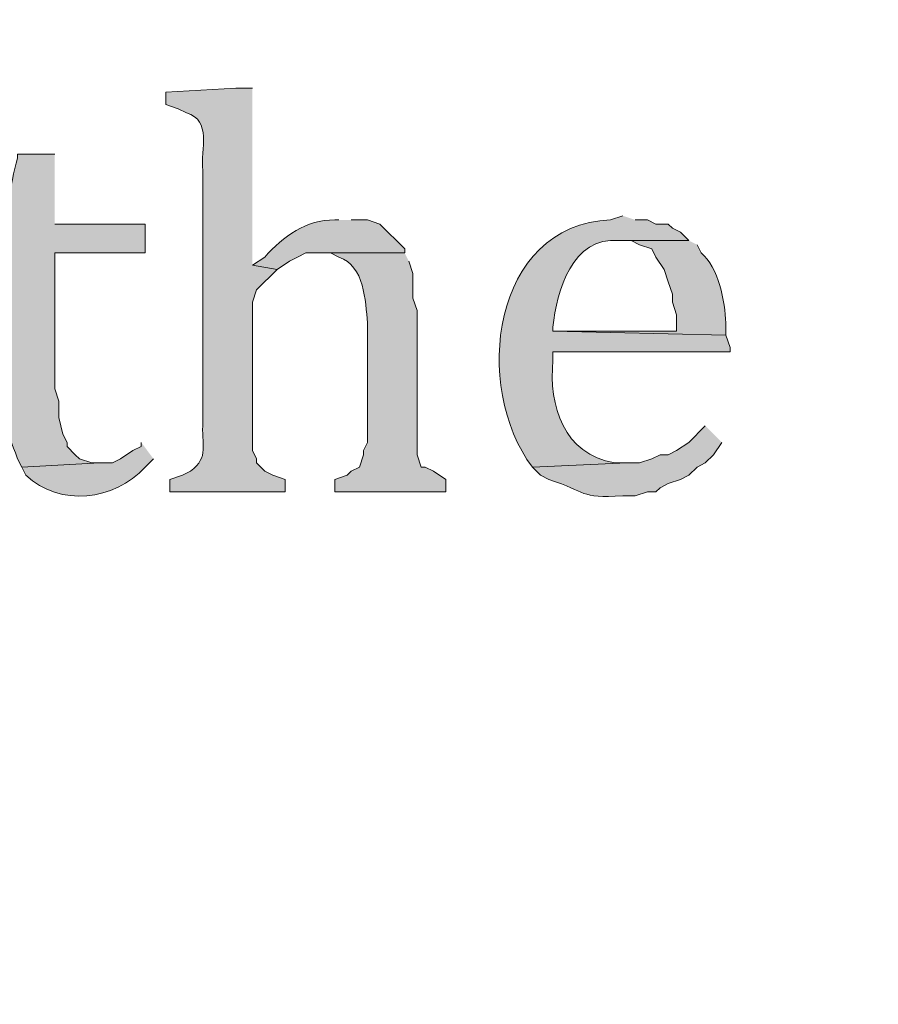
# Model space of a CAD drawing. Units: inches. Extents: x 0 to 210, y 0 to 297.
# Drawn here: x 32 to 36, y 262 to 267 of the extents above; entities that cross this region are included whole.
import ezdxf

# ---------------------------------------------------------------- set-up
doc = ezdxf.new("R2010")
doc.units = ezdxf.units.IN
doc.header["$MEASUREMENT"] = 0
doc.layers.add('Layer 1', color=7, linetype='Continuous')

# ---------------------------------------------------------------- blocks, each defined once
blk = doc.blocks.new('block 3')
at = {"layer": 'Layer 1', "true_color": 0xffffff}
h = blk.add_hatch(color=7, dxfattribs=at)
edge = h.paths.add_edge_path()
edge.add_spline(control_points=[(33.2528, 266.3261), (33.2528, 266.3261), (33.1682, 266.3261), (33.1682, 266.3261), (33.1682, 266.3261), (32.8083, 266.3049), (32.8083, 266.3049), (32.8083, 266.3049), (32.8083, 266.2414), (32.8083, 266.2414), (32.8083, 266.2414), (32.8718, 266.2202), (32.8718, 266.2202), (32.8718, 266.2202), (32.9142, 266.199), (32.9142, 266.199), (33.0472, 266.1588), (32.9847, 266.016), (32.9988, 265.9027), (32.9988, 265.9027), (32.9988, 264.6115), (32.9988, 264.6115), (32.9886, 264.493), (33.0341, 264.4313), (32.9353, 264.3576), (32.9353, 264.3576), (32.893, 264.3364), (32.893, 264.3364), (32.893, 264.3364), (32.8295, 264.3152), (32.8295, 264.3152), (32.8295, 264.3152), (32.8295, 264.2517), (32.8295, 264.2517), (32.8295, 264.2517), (33.4222, 264.2517), (33.4222, 264.2517), (33.4222, 264.2517), (33.4222, 264.3152), (33.4222, 264.3152), (33.4222, 264.3152), (33.3587, 264.3364), (33.3587, 264.3364), (33.3587, 264.3364), (33.3163, 264.3576), (33.3163, 264.3576), (33.3163, 264.3576), (33.274, 264.3999), (33.274, 264.3999), (33.274, 264.3999), (33.274, 264.421), (33.274, 264.421), (33.274, 264.421), (33.2528, 264.4634), (33.2528, 264.4634), (33.2528, 264.4634), (33.2528, 265.2254), (33.2528, 265.2254), (33.2528, 265.2254), (33.274, 265.2889), (33.274, 265.2889), (33.274, 265.2889), (33.3798, 265.3947), (33.3798, 265.3947), (33.3798, 265.3947), (33.2528, 265.4159), (33.2528, 265.4159)], knot_values=[0, 0, 0, 0, 0.352778, 0.352778, 0.352778, 0.705556, 0.705556, 0.705556, 1.058333, 1.058333, 1.058333, 1.411111, 1.411111, 1.411111, 1.763889, 1.763889, 1.763889, 2.116667, 2.116667, 2.116667, 2.469444, 2.469444, 2.469444, 2.822222, 2.822222, 2.822222, 3.175, 3.175, 3.175, 3.527778, 3.527778, 3.527778, 3.880556, 3.880556, 3.880556, 4.233333, 4.233333, 4.233333, 4.586111, 4.586111, 4.586111, 4.938889, 4.938889, 4.938889, 5.291667, 5.291667, 5.291667, 5.644444, 5.644444, 5.644444, 5.997222, 5.997222, 5.997222, 6.35, 6.35, 6.35, 6.702778, 6.702778, 6.702778, 7.055556, 7.055556, 7.055556, 7.408333, 7.408333, 7.408333, 7.761111, 7.761111, 7.761111, 7.761111], degree=3, periodic=0)
edge.add_line((33.2528, 265.4159), (33.2528, 266.3261))
h = blk.add_hatch(color=7, dxfattribs=at)
edge = h.paths.add_edge_path()
edge.add_spline(control_points=[(32.2368, 265.9874), (32.2368, 265.9874), (32.0463, 265.9874), (32.0463, 265.9874), (32.0463, 265.9874), (32.0463, 265.9662), (32.0463, 265.9662), (32.0036, 265.8353), (32.0096, 265.6184), (31.8347, 265.5852), (31.8347, 265.5852), (31.7923, 265.564), (31.7923, 265.564), (31.7923, 265.564), (31.7923, 265.4794), (31.7923, 265.4794), (31.7923, 265.4794), (32.004, 265.4794), (32.004, 265.4794), (32.004, 265.4794), (32.004, 264.6962), (32.004, 264.6962), (32.0079, 264.4771), (31.9804, 264.6038), (32.0463, 264.421), (32.0463, 264.421), (32.0675, 264.3787), (32.0675, 264.3787), (32.0675, 264.3787), (32.4697, 264.3999), (32.4697, 264.3999), (32.4697, 264.3999), (32.4273, 264.3999), (32.4273, 264.3999), (32.4273, 264.3999), (32.3638, 264.421), (32.3638, 264.421), (32.3638, 264.421), (32.3427, 264.4422), (32.3427, 264.4422), (32.3427, 264.4422), (32.3003, 264.4845), (32.3003, 264.4845), (32.3003, 264.4845), (32.3003, 264.5057), (32.3003, 264.5057), (32.3003, 264.5057), (32.2792, 264.548), (32.2792, 264.548), (32.2792, 264.548), (32.258, 264.6327), (32.258, 264.6327), (32.258, 264.6327), (32.258, 264.7174), (32.258, 264.7174), (32.258, 264.7174), (32.2368, 264.7809), (32.2368, 264.7809), (32.2368, 264.7809), (32.2368, 265.4794), (32.2368, 265.4794), (32.2368, 265.4794), (32.7025, 265.4794), (32.7025, 265.4794), (32.7025, 265.4794), (32.7025, 265.6275), (32.7025, 265.6275), (32.7025, 265.6275), (32.2368, 265.6275), (32.2368, 265.6275)], knot_values=[0, 0, 0, 0, 0.352778, 0.352778, 0.352778, 0.705556, 0.705556, 0.705556, 1.058333, 1.058333, 1.058333, 1.411111, 1.411111, 1.411111, 1.763889, 1.763889, 1.763889, 2.116667, 2.116667, 2.116667, 2.469444, 2.469444, 2.469444, 2.822222, 2.822222, 2.822222, 3.175, 3.175, 3.175, 3.527778, 3.527778, 3.527778, 3.880556, 3.880556, 3.880556, 4.233333, 4.233333, 4.233333, 4.586111, 4.586111, 4.586111, 4.938889, 4.938889, 4.938889, 5.291667, 5.291667, 5.291667, 5.644444, 5.644444, 5.644444, 5.997222, 5.997222, 5.997222, 6.35, 6.35, 6.35, 6.702778, 6.702778, 6.702778, 7.055556, 7.055556, 7.055556, 7.408333, 7.408333, 7.408333, 7.761111, 7.761111, 7.761111, 8.113889, 8.113889, 8.113889, 8.113889], degree=3, periodic=0)
edge.add_line((32.2368, 265.6275), (32.2368, 265.9874))
h = blk.add_hatch(color=7, dxfattribs=at)
edge = h.paths.add_edge_path()
edge.add_spline(control_points=[(35.1578, 265.6699), (35.1578, 265.6699), (35.0943, 265.6487), (35.0943, 265.6487), (34.4801, 265.6247), (34.3835, 264.788), (34.6922, 264.3787), (34.6922, 264.3787), (35.179, 264.3999), (35.179, 264.3999), (35.179, 264.3999), (35.1155, 264.3999), (35.1155, 264.3999), (34.8541, 264.4457), (34.7754, 264.6909), (34.798, 264.929), (34.798, 264.929), (34.798, 264.9714), (34.798, 264.9714), (34.798, 264.9714), (35.7082, 264.9714), (35.7082, 264.9714), (35.7082, 264.9714), (35.7082, 264.9925), (35.7082, 264.9925), (35.7082, 264.9925), (35.687, 265.056), (35.687, 265.056), (35.687, 265.056), (34.798, 265.0772), (34.798, 265.0772), (34.798, 265.0772), (34.798, 265.0984), (34.798, 265.0984), (34.8181, 265.2843), (34.8968, 265.5634), (35.1367, 265.5429), (35.1367, 265.5429), (35.4965, 265.5429), (35.4965, 265.5429), (35.4965, 265.5429), (35.4542, 265.5852), (35.4542, 265.5852), (35.4542, 265.5852), (35.4118, 265.6064), (35.4118, 265.6064), (35.4118, 265.6064), (35.3907, 265.6275), (35.3907, 265.6275), (35.3907, 265.6275), (35.3272, 265.6275), (35.3272, 265.6275), (35.3272, 265.6275), (35.2848, 265.6487), (35.2848, 265.6487), (35.2848, 265.6487), (35.2213, 265.6487), (35.2213, 265.6487)], knot_values=[0, 0, 0, 0, 0.352778, 0.352778, 0.352778, 0.705556, 0.705556, 0.705556, 1.058333, 1.058333, 1.058333, 1.411111, 1.411111, 1.411111, 1.763889, 1.763889, 1.763889, 2.116667, 2.116667, 2.116667, 2.469444, 2.469444, 2.469444, 2.822222, 2.822222, 2.822222, 3.175, 3.175, 3.175, 3.527778, 3.527778, 3.527778, 3.880556, 3.880556, 3.880556, 4.233333, 4.233333, 4.233333, 4.586111, 4.586111, 4.586111, 4.938889, 4.938889, 4.938889, 5.291667, 5.291667, 5.291667, 5.644444, 5.644444, 5.644444, 5.997222, 5.997222, 5.997222, 6.35, 6.35, 6.35, 6.702778, 6.702778, 6.702778, 6.702778], degree=3, periodic=0)
edge.add_line((35.2213, 265.6487), (35.1578, 265.6699))
h = blk.add_hatch(color=7, dxfattribs=at)
edge = h.paths.add_edge_path()
edge.add_spline(control_points=[(33.6973, 265.6487), (33.6973, 265.6487), (33.6762, 265.6487), (33.6762, 265.6487), (33.5287, 265.6515), (33.4141, 265.563), (33.3163, 265.4582), (33.3163, 265.4582), (33.2528, 265.4159), (33.2528, 265.4159), (33.2528, 265.4159), (33.3798, 265.3947), (33.3798, 265.3947), (33.3798, 265.3947), (33.4433, 265.437), (33.4433, 265.437), (33.4433, 265.437), (33.4857, 265.4582), (33.4857, 265.4582), (33.4857, 265.4582), (33.528, 265.4794), (33.528, 265.4794), (33.528, 265.4794), (34.036, 265.4794), (34.036, 265.4794), (34.036, 265.4794), (34.036, 265.5005), (34.036, 265.5005), (34.036, 265.5005), (33.909, 265.6275), (33.909, 265.6275), (33.909, 265.6275), (33.8455, 265.6487), (33.8455, 265.6487), (33.8455, 265.6487), (33.7608, 265.6487), (33.7608, 265.6487)], knot_values=[0, 0, 0, 0, 0.352778, 0.352778, 0.352778, 0.705556, 0.705556, 0.705556, 1.058333, 1.058333, 1.058333, 1.411111, 1.411111, 1.411111, 1.763889, 1.763889, 1.763889, 2.116667, 2.116667, 2.116667, 2.469444, 2.469444, 2.469444, 2.822222, 2.822222, 2.822222, 3.175, 3.175, 3.175, 3.527778, 3.527778, 3.527778, 3.880556, 3.880556, 3.880556, 4.233333, 4.233333, 4.233333, 4.233333], degree=3, periodic=0)
edge.add_line((33.7608, 265.6487), (33.6973, 265.6487))
h = blk.add_hatch(color=7, dxfattribs=at)
edge = h.paths.add_edge_path()
edge.add_spline(control_points=[(35.4965, 265.5429), (35.4965, 265.5429), (35.1367, 265.5429), (35.1367, 265.5429), (35.1367, 265.5429), (35.2002, 265.5429), (35.2002, 265.5429), (35.2002, 265.5429), (35.2425, 265.5217), (35.2425, 265.5217), (35.2425, 265.5217), (35.306, 265.5005), (35.306, 265.5005), (35.306, 265.5005), (35.3272, 265.4582), (35.3272, 265.4582), (35.3272, 265.4582), (35.3695, 265.3947), (35.3695, 265.3947), (35.3695, 265.3947), (35.3907, 265.3312), (35.3907, 265.3312), (35.3907, 265.3312), (35.4118, 265.2677), (35.4118, 265.2677), (35.4118, 265.2677), (35.4118, 265.2254), (35.4118, 265.2254), (35.4118, 265.2254), (35.433, 265.1619), (35.433, 265.1619), (35.433, 265.1619), (35.433, 265.0772), (35.433, 265.0772), (35.433, 265.0772), (34.798, 265.0772), (34.798, 265.0772), (34.798, 265.0772), (35.687, 265.056), (35.687, 265.056), (35.687, 265.056), (35.687, 265.1195), (35.687, 265.1195), (35.6824, 265.2282), (35.6489, 265.4053), (35.56, 265.4794), (35.56, 265.4794), (35.5388, 265.5217), (35.5388, 265.5217)], knot_values=[0, 0, 0, 0, 0.352778, 0.352778, 0.352778, 0.705556, 0.705556, 0.705556, 1.058333, 1.058333, 1.058333, 1.411111, 1.411111, 1.411111, 1.763889, 1.763889, 1.763889, 2.116667, 2.116667, 2.116667, 2.469444, 2.469444, 2.469444, 2.822222, 2.822222, 2.822222, 3.175, 3.175, 3.175, 3.527778, 3.527778, 3.527778, 3.880556, 3.880556, 3.880556, 4.233333, 4.233333, 4.233333, 4.586111, 4.586111, 4.586111, 4.938889, 4.938889, 4.938889, 5.291667, 5.291667, 5.291667, 5.644444, 5.644444, 5.644444, 5.644444], degree=3, periodic=0)
edge.add_line((35.5388, 265.5217), (35.4965, 265.5429))
h = blk.add_hatch(color=7, dxfattribs=at)
edge = h.paths.add_edge_path()
edge.add_spline(control_points=[(34.036, 265.4794), (34.036, 265.4794), (33.5915, 265.4794), (33.5915, 265.4794), (33.5915, 265.4794), (33.655, 265.4794), (33.655, 265.4794), (33.655, 265.4794), (33.6973, 265.4582), (33.6973, 265.4582), (33.8317, 265.4116), (33.8317, 265.2342), (33.8455, 265.1195), (33.8455, 265.1195), (33.8455, 264.5057), (33.8455, 264.5057), (33.8455, 264.5057), (33.8243, 264.4634), (33.8243, 264.4634), (33.8243, 264.4634), (33.8243, 264.4422), (33.8243, 264.4422), (33.8243, 264.4422), (33.8032, 264.3787), (33.8032, 264.3787), (33.8032, 264.3787), (33.7608, 264.3575), (33.7608, 264.3575), (33.7608, 264.3575), (33.7397, 264.3364), (33.7397, 264.3364), (33.7397, 264.3364), (33.6762, 264.3152), (33.6762, 264.3152), (33.6762, 264.3152), (33.6762, 264.2517), (33.6762, 264.2517), (33.6762, 264.2517), (34.2477, 264.2517), (34.2477, 264.2517), (34.2477, 264.2517), (34.2477, 264.3152), (34.2477, 264.3152), (34.2477, 264.3152), (34.1842, 264.3575), (34.1842, 264.3575), (34.1842, 264.3575), (34.1418, 264.3787), (34.1418, 264.3787), (34.1418, 264.3787), (34.1207, 264.3787), (34.1207, 264.3787), (34.1207, 264.3787), (34.0995, 264.4422), (34.0995, 264.4422), (34.0995, 264.4422), (34.0995, 265.183), (34.0995, 265.183), (34.0995, 265.183), (34.0783, 265.2465), (34.0783, 265.2465), (34.0783, 265.2465), (34.0783, 265.3735), (34.0783, 265.3735), (34.0783, 265.3735), (34.0572, 265.437), (34.0572, 265.437)], knot_values=[0, 0, 0, 0, 0.352778, 0.352778, 0.352778, 0.705556, 0.705556, 0.705556, 1.058333, 1.058333, 1.058333, 1.411111, 1.411111, 1.411111, 1.763889, 1.763889, 1.763889, 2.116667, 2.116667, 2.116667, 2.469444, 2.469444, 2.469444, 2.822222, 2.822222, 2.822222, 3.175, 3.175, 3.175, 3.527778, 3.527778, 3.527778, 3.880556, 3.880556, 3.880556, 4.233333, 4.233333, 4.233333, 4.586111, 4.586111, 4.586111, 4.938889, 4.938889, 4.938889, 5.291667, 5.291667, 5.291667, 5.644444, 5.644444, 5.644444, 5.997222, 5.997222, 5.997222, 6.35, 6.35, 6.35, 6.702778, 6.702778, 6.702778, 7.055556, 7.055556, 7.055556, 7.408333, 7.408333, 7.408333, 7.761111, 7.761111, 7.761111, 7.761111], degree=3, periodic=0)
edge.add_line((34.0572, 265.437), (34.036, 265.4794))
h = blk.add_hatch(color=7, dxfattribs=at)
edge = h.paths.add_edge_path()
edge.add_spline(control_points=[(35.5812, 264.5904), (35.5812, 264.5904), (35.4965, 264.5057), (35.4965, 264.5057), (35.4965, 264.5057), (35.433, 264.4634), (35.433, 264.4634), (35.433, 264.4634), (35.3907, 264.4422), (35.3907, 264.4422), (35.3907, 264.4422), (35.3483, 264.4422), (35.3483, 264.4422), (35.3483, 264.4422), (35.306, 264.421), (35.306, 264.421), (35.306, 264.421), (35.2425, 264.3999), (35.2425, 264.3999), (35.2425, 264.3999), (35.179, 264.3999), (35.179, 264.3999), (35.179, 264.3999), (34.6922, 264.3787), (34.6922, 264.3787), (34.6922, 264.3787), (34.7345, 264.3364), (34.7345, 264.3364), (34.7345, 264.3364), (34.7768, 264.3152), (34.7768, 264.3152), (34.9783, 264.2492), (34.9289, 264.2186), (35.1578, 264.2306), (35.1578, 264.2306), (35.2213, 264.2306), (35.2213, 264.2306), (35.2213, 264.2306), (35.2848, 264.2517), (35.2848, 264.2517), (35.2848, 264.2517), (35.3272, 264.2517), (35.3272, 264.2517), (35.3272, 264.2517), (35.3483, 264.2729), (35.3483, 264.2729), (35.3483, 264.2729), (35.3907, 264.2941), (35.3907, 264.2941), (35.3907, 264.2941), (35.4542, 264.3152), (35.4542, 264.3152), (35.4542, 264.3152), (35.4965, 264.3364), (35.4965, 264.3364), (35.4965, 264.3364), (35.5388, 264.3787), (35.5388, 264.3787), (35.5388, 264.3787), (35.5812, 264.3999), (35.5812, 264.3999), (35.5812, 264.3999), (35.6235, 264.4422), (35.6235, 264.4422), (35.6235, 264.4422), (35.6658, 264.5057), (35.6658, 264.5057)], knot_values=[0, 0, 0, 0, 0.352778, 0.352778, 0.352778, 0.705556, 0.705556, 0.705556, 1.058333, 1.058333, 1.058333, 1.411111, 1.411111, 1.411111, 1.763889, 1.763889, 1.763889, 2.116667, 2.116667, 2.116667, 2.469444, 2.469444, 2.469444, 2.822222, 2.822222, 2.822222, 3.175, 3.175, 3.175, 3.527778, 3.527778, 3.527778, 3.880556, 3.880556, 3.880556, 4.233333, 4.233333, 4.233333, 4.586111, 4.586111, 4.586111, 4.938889, 4.938889, 4.938889, 5.291667, 5.291667, 5.291667, 5.644444, 5.644444, 5.644444, 5.997222, 5.997222, 5.997222, 6.35, 6.35, 6.35, 6.702778, 6.702778, 6.702778, 7.055556, 7.055556, 7.055556, 7.408333, 7.408333, 7.408333, 7.761111, 7.761111, 7.761111, 7.761111], degree=3, periodic=0)
edge.add_line((35.6658, 264.5057), (35.5812, 264.5904))
h = blk.add_hatch(color=7, dxfattribs=at)
edge = h.paths.add_edge_path()
edge.add_spline(control_points=[(32.6813, 264.5057), (32.6813, 264.5057), (32.6813, 264.4845), (32.6813, 264.4845), (32.6813, 264.4845), (32.639, 264.4634), (32.639, 264.4634), (32.639, 264.4634), (32.5755, 264.421), (32.5755, 264.421), (32.5755, 264.421), (32.5332, 264.3999), (32.5332, 264.3999), (32.5332, 264.3999), (32.4697, 264.3999), (32.4697, 264.3999), (32.4697, 264.3999), (32.0675, 264.3787), (32.0675, 264.3787), (32.0675, 264.3787), (32.0887, 264.3364), (32.0887, 264.3364), (32.2654, 264.1727), (32.5416, 264.2045), (32.7025, 264.3787), (32.7025, 264.3787), (32.7448, 264.421), (32.7448, 264.421)], knot_values=[0, 0, 0, 0, 0.352778, 0.352778, 0.352778, 0.705556, 0.705556, 0.705556, 1.058333, 1.058333, 1.058333, 1.411111, 1.411111, 1.411111, 1.763889, 1.763889, 1.763889, 2.116667, 2.116667, 2.116667, 2.469444, 2.469444, 2.469444, 2.822222, 2.822222, 2.822222, 3.175, 3.175, 3.175, 3.175], degree=3, periodic=0)
edge.add_line((32.7448, 264.421), (32.6813, 264.5057))
at = {"layer": 'Layer 1', "lineweight": 0}
for points, knots in [([(33.2528, 266.3261), (33.2528, 266.3261), (33.1682, 266.3261), (33.1682, 266.3261), (33.1682, 266.3261), (32.8083, 266.3049), (32.8083, 266.3049), (32.8083, 266.3049), (32.8083, 266.2414), (32.8083, 266.2414), (32.8083, 266.2414), (32.8718, 266.2202), (32.8718, 266.2202), (32.8718, 266.2202), (32.9142, 266.199), (32.9142, 266.199), (33.0472, 266.1588), (32.9847, 266.016), (32.9988, 265.9027), (32.9988, 265.9027), (32.9988, 264.6115), (32.9988, 264.6115), (32.9886, 264.493), (33.0341, 264.4313), (32.9353, 264.3576), (32.9353, 264.3576), (32.893, 264.3364), (32.893, 264.3364), (32.893, 264.3364), (32.8295, 264.3152), (32.8295, 264.3152), (32.8295, 264.3152), (32.8295, 264.2517), (32.8295, 264.2517), (32.8295, 264.2517), (33.4222, 264.2517), (33.4222, 264.2517), (33.4222, 264.2517), (33.4222, 264.3152), (33.4222, 264.3152), (33.4222, 264.3152), (33.3587, 264.3364), (33.3587, 264.3364), (33.3587, 264.3364), (33.3163, 264.3576), (33.3163, 264.3576), (33.3163, 264.3576), (33.274, 264.3999), (33.274, 264.3999), (33.274, 264.3999), (33.274, 264.421), (33.274, 264.421), (33.274, 264.421), (33.2528, 264.4634), (33.2528, 264.4634), (33.2528, 264.4634), (33.2528, 265.2254), (33.2528, 265.2254), (33.2528, 265.2254), (33.274, 265.2889), (33.274, 265.2889), (33.274, 265.2889), (33.3798, 265.3947), (33.3798, 265.3947), (33.3798, 265.3947), (33.2528, 265.4159), (33.2528, 265.4159)], [0, 0, 0, 0, 1, 1, 1, 2, 2, 2, 3, 3, 3, 4, 4, 4, 5, 5, 5, 6, 6, 6, 7, 7, 7, 8, 8, 8, 9, 9, 9, 10, 10, 10, 11, 11, 11, 12, 12, 12, 13, 13, 13, 14, 14, 14, 15, 15, 15, 16, 16, 16, 17, 17, 17, 18, 18, 18, 19, 19, 19, 20, 20, 20, 21, 21, 21, 22, 22, 22, 22]), ([(32.2368, 265.9874), (32.2368, 265.9874), (32.0463, 265.9874), (32.0463, 265.9874), (32.0463, 265.9874), (32.0463, 265.9662), (32.0463, 265.9662), (32.0036, 265.8353), (32.0096, 265.6184), (31.8347, 265.5852), (31.8347, 265.5852), (31.7923, 265.564), (31.7923, 265.564), (31.7923, 265.564), (31.7923, 265.4794), (31.7923, 265.4794), (31.7923, 265.4794), (32.004, 265.4794), (32.004, 265.4794), (32.004, 265.4794), (32.004, 264.6962), (32.004, 264.6962), (32.0079, 264.4771), (31.9804, 264.6038), (32.0463, 264.421), (32.0463, 264.421), (32.0675, 264.3787), (32.0675, 264.3787), (32.0675, 264.3787), (32.4697, 264.3999), (32.4697, 264.3999), (32.4697, 264.3999), (32.4273, 264.3999), (32.4273, 264.3999), (32.4273, 264.3999), (32.3638, 264.421), (32.3638, 264.421), (32.3638, 264.421), (32.3427, 264.4422), (32.3427, 264.4422), (32.3427, 264.4422), (32.3003, 264.4845), (32.3003, 264.4845), (32.3003, 264.4845), (32.3003, 264.5057), (32.3003, 264.5057), (32.3003, 264.5057), (32.2792, 264.548), (32.2792, 264.548), (32.2792, 264.548), (32.258, 264.6327), (32.258, 264.6327), (32.258, 264.6327), (32.258, 264.7174), (32.258, 264.7174), (32.258, 264.7174), (32.2368, 264.7809), (32.2368, 264.7809), (32.2368, 264.7809), (32.2368, 265.4794), (32.2368, 265.4794), (32.2368, 265.4794), (32.7025, 265.4794), (32.7025, 265.4794), (32.7025, 265.4794), (32.7025, 265.6275), (32.7025, 265.6275), (32.7025, 265.6275), (32.2368, 265.6275), (32.2368, 265.6275)], [0, 0, 0, 0, 1, 1, 1, 2, 2, 2, 3, 3, 3, 4, 4, 4, 5, 5, 5, 6, 6, 6, 7, 7, 7, 8, 8, 8, 9, 9, 9, 10, 10, 10, 11, 11, 11, 12, 12, 12, 13, 13, 13, 14, 14, 14, 15, 15, 15, 16, 16, 16, 17, 17, 17, 18, 18, 18, 19, 19, 19, 20, 20, 20, 21, 21, 21, 22, 22, 22, 23, 23, 23, 23]), ([(35.1578, 265.6699), (35.1578, 265.6699), (35.0943, 265.6487), (35.0943, 265.6487), (34.4801, 265.6247), (34.3835, 264.788), (34.6922, 264.3787), (34.6922, 264.3787), (35.179, 264.3999), (35.179, 264.3999), (35.179, 264.3999), (35.1155, 264.3999), (35.1155, 264.3999), (34.8541, 264.4457), (34.7754, 264.6909), (34.798, 264.929), (34.798, 264.929), (34.798, 264.9714), (34.798, 264.9714), (34.798, 264.9714), (35.7082, 264.9714), (35.7082, 264.9714), (35.7082, 264.9714), (35.7082, 264.9925), (35.7082, 264.9925), (35.7082, 264.9925), (35.687, 265.056), (35.687, 265.056), (35.687, 265.056), (34.798, 265.0772), (34.798, 265.0772), (34.798, 265.0772), (34.798, 265.0984), (34.798, 265.0984), (34.8181, 265.2843), (34.8968, 265.5634), (35.1367, 265.5429), (35.1367, 265.5429), (35.4965, 265.5429), (35.4965, 265.5429), (35.4965, 265.5429), (35.4542, 265.5852), (35.4542, 265.5852), (35.4542, 265.5852), (35.4118, 265.6064), (35.4118, 265.6064), (35.4118, 265.6064), (35.3907, 265.6275), (35.3907, 265.6275), (35.3907, 265.6275), (35.3272, 265.6275), (35.3272, 265.6275), (35.3272, 265.6275), (35.2848, 265.6487), (35.2848, 265.6487), (35.2848, 265.6487), (35.2213, 265.6487), (35.2213, 265.6487)], [0, 0, 0, 0, 1, 1, 1, 2, 2, 2, 3, 3, 3, 4, 4, 4, 5, 5, 5, 6, 6, 6, 7, 7, 7, 8, 8, 8, 9, 9, 9, 10, 10, 10, 11, 11, 11, 12, 12, 12, 13, 13, 13, 14, 14, 14, 15, 15, 15, 16, 16, 16, 17, 17, 17, 18, 18, 18, 19, 19, 19, 19]), ([(33.6973, 265.6487), (33.6973, 265.6487), (33.6762, 265.6487), (33.6762, 265.6487), (33.5287, 265.6515), (33.4141, 265.563), (33.3163, 265.4582), (33.3163, 265.4582), (33.2528, 265.4159), (33.2528, 265.4159), (33.2528, 265.4159), (33.3798, 265.3947), (33.3798, 265.3947), (33.3798, 265.3947), (33.4433, 265.437), (33.4433, 265.437), (33.4433, 265.437), (33.4857, 265.4582), (33.4857, 265.4582), (33.4857, 265.4582), (33.528, 265.4794), (33.528, 265.4794), (33.528, 265.4794), (34.036, 265.4794), (34.036, 265.4794), (34.036, 265.4794), (34.036, 265.5005), (34.036, 265.5005), (34.036, 265.5005), (33.909, 265.6275), (33.909, 265.6275), (33.909, 265.6275), (33.8455, 265.6487), (33.8455, 265.6487), (33.8455, 265.6487), (33.7608, 265.6487), (33.7608, 265.6487)], [0, 0, 0, 0, 1, 1, 1, 2, 2, 2, 3, 3, 3, 4, 4, 4, 5, 5, 5, 6, 6, 6, 7, 7, 7, 8, 8, 8, 9, 9, 9, 10, 10, 10, 11, 11, 11, 12, 12, 12, 12]), ([(35.4965, 265.5429), (35.4965, 265.5429), (35.1367, 265.5429), (35.1367, 265.5429), (35.1367, 265.5429), (35.2002, 265.5429), (35.2002, 265.5429), (35.2002, 265.5429), (35.2425, 265.5217), (35.2425, 265.5217), (35.2425, 265.5217), (35.306, 265.5005), (35.306, 265.5005), (35.306, 265.5005), (35.3272, 265.4582), (35.3272, 265.4582), (35.3272, 265.4582), (35.3695, 265.3947), (35.3695, 265.3947), (35.3695, 265.3947), (35.3907, 265.3312), (35.3907, 265.3312), (35.3907, 265.3312), (35.4118, 265.2677), (35.4118, 265.2677), (35.4118, 265.2677), (35.4118, 265.2254), (35.4118, 265.2254), (35.4118, 265.2254), (35.433, 265.1619), (35.433, 265.1619), (35.433, 265.1619), (35.433, 265.0772), (35.433, 265.0772), (35.433, 265.0772), (34.798, 265.0772), (34.798, 265.0772), (34.798, 265.0772), (35.687, 265.056), (35.687, 265.056), (35.687, 265.056), (35.687, 265.1195), (35.687, 265.1195), (35.6824, 265.2282), (35.6489, 265.4053), (35.56, 265.4794), (35.56, 265.4794), (35.5388, 265.5217), (35.5388, 265.5217)], [0, 0, 0, 0, 1, 1, 1, 2, 2, 2, 3, 3, 3, 4, 4, 4, 5, 5, 5, 6, 6, 6, 7, 7, 7, 8, 8, 8, 9, 9, 9, 10, 10, 10, 11, 11, 11, 12, 12, 12, 13, 13, 13, 14, 14, 14, 15, 15, 15, 16, 16, 16, 16]), ([(34.036, 265.4794), (34.036, 265.4794), (33.5915, 265.4794), (33.5915, 265.4794), (33.5915, 265.4794), (33.655, 265.4794), (33.655, 265.4794), (33.655, 265.4794), (33.6973, 265.4582), (33.6973, 265.4582), (33.8317, 265.4116), (33.8317, 265.2342), (33.8455, 265.1195), (33.8455, 265.1195), (33.8455, 264.5057), (33.8455, 264.5057), (33.8455, 264.5057), (33.8243, 264.4634), (33.8243, 264.4634), (33.8243, 264.4634), (33.8243, 264.4422), (33.8243, 264.4422), (33.8243, 264.4422), (33.8032, 264.3787), (33.8032, 264.3787), (33.8032, 264.3787), (33.7608, 264.3575), (33.7608, 264.3575), (33.7608, 264.3575), (33.7397, 264.3364), (33.7397, 264.3364), (33.7397, 264.3364), (33.6762, 264.3152), (33.6762, 264.3152), (33.6762, 264.3152), (33.6762, 264.2517), (33.6762, 264.2517), (33.6762, 264.2517), (34.2477, 264.2517), (34.2477, 264.2517), (34.2477, 264.2517), (34.2477, 264.3152), (34.2477, 264.3152), (34.2477, 264.3152), (34.1842, 264.3575), (34.1842, 264.3575), (34.1842, 264.3575), (34.1418, 264.3787), (34.1418, 264.3787), (34.1418, 264.3787), (34.1207, 264.3787), (34.1207, 264.3787), (34.1207, 264.3787), (34.0995, 264.4422), (34.0995, 264.4422), (34.0995, 264.4422), (34.0995, 265.183), (34.0995, 265.183), (34.0995, 265.183), (34.0783, 265.2465), (34.0783, 265.2465), (34.0783, 265.2465), (34.0783, 265.3735), (34.0783, 265.3735), (34.0783, 265.3735), (34.0572, 265.437), (34.0572, 265.437)], [0, 0, 0, 0, 1, 1, 1, 2, 2, 2, 3, 3, 3, 4, 4, 4, 5, 5, 5, 6, 6, 6, 7, 7, 7, 8, 8, 8, 9, 9, 9, 10, 10, 10, 11, 11, 11, 12, 12, 12, 13, 13, 13, 14, 14, 14, 15, 15, 15, 16, 16, 16, 17, 17, 17, 18, 18, 18, 19, 19, 19, 20, 20, 20, 21, 21, 21, 22, 22, 22, 22]), ([(35.5812, 264.5904), (35.5812, 264.5904), (35.4965, 264.5057), (35.4965, 264.5057), (35.4965, 264.5057), (35.433, 264.4634), (35.433, 264.4634), (35.433, 264.4634), (35.3907, 264.4422), (35.3907, 264.4422), (35.3907, 264.4422), (35.3483, 264.4422), (35.3483, 264.4422), (35.3483, 264.4422), (35.306, 264.421), (35.306, 264.421), (35.306, 264.421), (35.2425, 264.3999), (35.2425, 264.3999), (35.2425, 264.3999), (35.179, 264.3999), (35.179, 264.3999), (35.179, 264.3999), (34.6922, 264.3787), (34.6922, 264.3787), (34.6922, 264.3787), (34.7345, 264.3364), (34.7345, 264.3364), (34.7345, 264.3364), (34.7768, 264.3152), (34.7768, 264.3152), (34.9783, 264.2492), (34.9289, 264.2186), (35.1578, 264.2306), (35.1578, 264.2306), (35.2213, 264.2306), (35.2213, 264.2306), (35.2213, 264.2306), (35.2848, 264.2517), (35.2848, 264.2517), (35.2848, 264.2517), (35.3272, 264.2517), (35.3272, 264.2517), (35.3272, 264.2517), (35.3483, 264.2729), (35.3483, 264.2729), (35.3483, 264.2729), (35.3907, 264.2941), (35.3907, 264.2941), (35.3907, 264.2941), (35.4542, 264.3152), (35.4542, 264.3152), (35.4542, 264.3152), (35.4965, 264.3364), (35.4965, 264.3364), (35.4965, 264.3364), (35.5388, 264.3787), (35.5388, 264.3787), (35.5388, 264.3787), (35.5812, 264.3999), (35.5812, 264.3999), (35.5812, 264.3999), (35.6235, 264.4422), (35.6235, 264.4422), (35.6235, 264.4422), (35.6658, 264.5057), (35.6658, 264.5057)], [0, 0, 0, 0, 1, 1, 1, 2, 2, 2, 3, 3, 3, 4, 4, 4, 5, 5, 5, 6, 6, 6, 7, 7, 7, 8, 8, 8, 9, 9, 9, 10, 10, 10, 11, 11, 11, 12, 12, 12, 13, 13, 13, 14, 14, 14, 15, 15, 15, 16, 16, 16, 17, 17, 17, 18, 18, 18, 19, 19, 19, 20, 20, 20, 21, 21, 21, 22, 22, 22, 22]), ([(32.6813, 264.5057), (32.6813, 264.5057), (32.6813, 264.4845), (32.6813, 264.4845), (32.6813, 264.4845), (32.639, 264.4634), (32.639, 264.4634), (32.639, 264.4634), (32.5755, 264.421), (32.5755, 264.421), (32.5755, 264.421), (32.5332, 264.3999), (32.5332, 264.3999), (32.5332, 264.3999), (32.4697, 264.3999), (32.4697, 264.3999), (32.4697, 264.3999), (32.0675, 264.3787), (32.0675, 264.3787), (32.0675, 264.3787), (32.0887, 264.3364), (32.0887, 264.3364), (32.2654, 264.1727), (32.5416, 264.2045), (32.7025, 264.3787), (32.7025, 264.3787), (32.7448, 264.421), (32.7448, 264.421)], [0, 0, 0, 0, 1, 1, 1, 2, 2, 2, 3, 3, 3, 4, 4, 4, 5, 5, 5, 6, 6, 6, 7, 7, 7, 8, 8, 8, 9, 9, 9, 9])]:
    blk.add_open_spline(points, degree=3, knots=knots, dxfattribs=at)
blk = doc.blocks.new('block 4')
at = {"layer": 'Layer 1', "true_color": 0xffffff}
h = blk.add_hatch(color=7, dxfattribs=at)
h.dxf.hatch_style = 2
h.paths.add_polyline_path([(6.4135, 6.1584), (203.3482, 6.1584), (203.3482, 291.4428), (6.4135, 291.4428)])
edge = h.paths.add_edge_path()
edge.add_spline(control_points=[(203.4752, 5.9041), (203.4752, 5.9041), (6.2865, 5.9041), (6.2865, 5.9041), (6.2163, 5.9041), (6.1595, 5.9609), (6.1595, 6.0314), (6.1595, 6.0314), (6.1595, 291.5694), (6.1595, 291.5694), (6.1595, 291.6396), (6.2163, 291.6964), (6.2865, 291.6964), (6.2865, 291.6964), (203.4752, 291.6964), (203.4752, 291.6964), (203.5454, 291.6964), (203.6025, 291.6396), (203.6025, 291.5694), (203.6025, 291.5694), (203.6025, 6.0314), (203.6025, 6.0314), (203.6025, 5.9609), (203.5454, 5.9041), (203.4752, 5.9041)], knot_values=[0, 0, 0, 0, 0.352778, 0.352778, 0.352778, 0.705556, 0.705556, 0.705556, 1.058333, 1.058333, 1.058333, 1.411111, 1.411111, 1.411111, 1.763889, 1.763889, 1.763889, 2.116667, 2.116667, 2.116667, 2.469444, 2.469444, 2.469444, 2.822222, 2.822222, 2.822222, 2.822222], degree=3, periodic=0)
edge.add_line((203.4752, 5.9041), (203.4752, 5.9041))
h = blk.add_hatch(color=7, dxfattribs=at)
h.dxf.hatch_style = 2
h.paths.add_polyline_path([(6.2971, 33.3894), (203.4646, 33.3894), (203.4646, 291.5588), (6.2971, 291.5588)])
edge = h.paths.add_edge_path()
edge.add_spline(control_points=[(203.4752, 33.3682), (203.4752, 33.3682), (6.2865, 33.3682), (6.2865, 33.3682), (6.2805, 33.3682), (6.2759, 33.3731), (6.2759, 33.3788), (6.2759, 33.3788), (6.2759, 291.5694), (6.2759, 291.5694), (6.2759, 291.5754), (6.2805, 291.58), (6.2865, 291.58), (6.2865, 291.58), (203.4752, 291.58), (203.4752, 291.58), (203.4812, 291.58), (203.4861, 291.5754), (203.4861, 291.5694), (203.4861, 291.5694), (203.4861, 33.3788), (203.4861, 33.3788), (203.4861, 33.3731), (203.4812, 33.3682), (203.4752, 33.3682)], knot_values=[0, 0, 0, 0, 0.352778, 0.352778, 0.352778, 0.705556, 0.705556, 0.705556, 1.058333, 1.058333, 1.058333, 1.411111, 1.411111, 1.411111, 1.763889, 1.763889, 1.763889, 2.116667, 2.116667, 2.116667, 2.469444, 2.469444, 2.469444, 2.822222, 2.822222, 2.822222, 2.822222], degree=3, periodic=0)
edge.add_line((203.4752, 33.3682), (203.4752, 33.3682))
at = {"layer": 'Layer 1', "lineweight": 0}
for points in [[(203.4752, 5.9041), (203.4752, 5.9041), (6.2865, 5.9041), (6.2865, 5.9041), (6.2163, 5.9041), (6.1595, 5.9609), (6.1595, 6.0314), (6.1595, 6.0314), (6.1595, 291.5694), (6.1595, 291.5694), (6.1595, 291.6396), (6.2163, 291.6964), (6.2865, 291.6964), (6.2865, 291.6964), (203.4752, 291.6964), (203.4752, 291.6964), (203.5454, 291.6964), (203.6025, 291.6396), (203.6025, 291.5694), (203.6025, 291.5694), (203.6025, 6.0314), (203.6025, 6.0314), (203.6025, 5.9609), (203.5454, 5.9041), (203.4752, 5.9041)], [(203.4752, 33.3682), (203.4752, 33.3682), (6.2865, 33.3682), (6.2865, 33.3682), (6.2805, 33.3682), (6.2759, 33.3731), (6.2759, 33.3788), (6.2759, 33.3788), (6.2759, 291.5694), (6.2759, 291.5694), (6.2759, 291.5754), (6.2805, 291.58), (6.2865, 291.58), (6.2865, 291.58), (203.4752, 291.58), (203.4752, 291.58), (203.4812, 291.58), (203.4861, 291.5754), (203.4861, 291.5694), (203.4861, 291.5694), (203.4861, 33.3788), (203.4861, 33.3788), (203.4861, 33.3731), (203.4812, 33.3682), (203.4752, 33.3682)]]:
    blk.add_open_spline(points, degree=3, knots=[0, 0, 0, 0, 1, 1, 1, 2, 2, 2, 3, 3, 3, 4, 4, 4, 5, 5, 5, 6, 6, 6, 7, 7, 7, 8, 8, 8, 8], dxfattribs=at)
blk = doc.blocks.new('block 2')
at = {"layer": 'Layer 1'}
for name in ['block 3', 'block 4']:
    blk.add_blockref(name, (0, 0), dxfattribs=at)

msp = doc.modelspace()

# ---------------------------------------------------------------- block references
at = {"layer": 'Layer 1'}
msp.add_blockref('block 2', (0, 0), dxfattribs=at)

doc.saveas('drawing.dxf')
